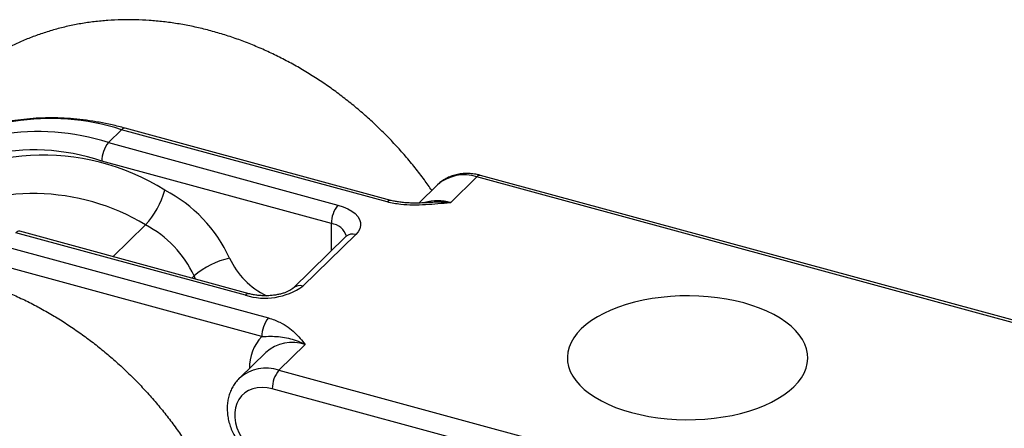
# Model space of a CAD drawing. Units: inches. Extents: x 1.7 to 81.6, y 2 to 53.2.
# Drawn here: x 17 to 20.4, y 8.5 to 10 of the extents above; entities that cross this region are included whole.
import ezdxf

# ---------------------------------------------------------------- set-up
doc = ezdxf.new("R2010")
doc.units = ezdxf.units.IN
doc.header["$LTSCALE"] = 5
doc.header["$MEASUREMENT"] = 0
doc.linetypes.add('SLD-Solid', pattern=[0])

msp = doc.modelspace()

# ---------------------------------------------------------------- linework, layer by layer
at = {"color": 7, "linetype": 'SLD-Solid', "lineweight": 25}
for p, q in [((17.2664, 9.5243), (17.3123, 9.5692)), ((18.2367, 9.3179), (17.3123, 9.5692)), ((18.2496, 9.3232), (17.3252, 9.5745)), ((17.2664, 9.5243), (18.0652, 9.3072)), ((18.0422, 9.2426), (17.2434, 9.4597)), ((18.5486, 9.4051), (18.4568, 9.3154)), ((20.7041, 8.8193), (18.5486, 9.4051)), ((20.717, 8.8246), (18.5615, 9.4104)), ((18.4111, 9.3772), (18.3465, 9.3142)), ((17.7437, 8.9934), (16.9448, 9.2105)), ((17.7566, 8.9987), (16.9577, 9.2158)), ((18.0925, 9.1975), (17.9088, 9.0182)), ((18.1269, 9.2045), (17.9431, 9.0251)), ((16.8989, 9.1657), (17.8233, 8.9144)), ((17.8003, 8.8498), (16.8759, 9.1011)), ((17.9515, 8.8223), (17.8596, 8.7326)), ((17.814, 8.7944), (17.7221, 8.7047)), ((17.7221, 8.7047), (17.7229, 8.7055)), ((17.8596, 8.7326), (20.015, 8.1468)), ((19.9921, 8.0822), (17.8366, 8.668))]:
    msp.add_line(p, q, dxfattribs=at)
at = {"color": 8, "linetype": 'SLD-Solid', "lineweight": 25}
for p, q in [((17.2824, 9.1275), (17.3956, 9.238)), ((18.0422, 9.1485), (18.0422, 9.2426)), ((17.5566, 9.053), (17.5645, 9.0608)), ((17.5699, 9.0494), (17.5645, 9.0608))]:
    msp.add_line(p, q, dxfattribs=at)
at = {"color": 7, "linetype": 'SLD-Solid', "lineweight": 25, "flags": 128}
for points in [[(18.0652, 9.3072), (18.0831, 9.3015), (18.0992, 9.2945), (18.1132, 9.2864), (18.1249, 9.2774), (18.1339, 9.2676), (18.1401, 9.2572), (18.1434, 9.2465), (18.1437, 9.2356), (18.141, 9.2249), (18.1354, 9.2144), (18.1269, 9.2045)], [(18.9119, 8.8765), (18.8977, 8.8612), (18.8859, 8.8455), (18.8765, 8.8292), (18.8697, 8.8127), (18.8653, 8.7959), (18.8636, 8.779), (18.8644, 8.7621), (18.8678, 8.7453), (18.8737, 8.7287), (18.8822, 8.7123), (18.8931, 8.6964), (18.9064, 8.6809), (18.9221, 8.666), (18.9399, 8.6518), (18.9599, 8.6384), (18.9818, 8.6258), (19.0056, 8.6141), (19.0311, 8.6035), (19.0582, 8.5939), (19.0866, 8.5854), (19.1162, 8.5781), (19.1469, 8.572), (19.1784, 8.5672), (19.2105, 8.5637), (19.243, 8.5614), (19.2758, 8.5605), (19.3087, 8.561), (19.3413, 8.5627), (19.3737, 8.5658), (19.4054, 8.5701), (19.4364, 8.5757), (19.4664, 8.5826), (19.4953, 8.5907), (19.5228, 8.5999), (19.5489, 8.6101), (19.5734, 8.6214), (19.596, 8.6337), (19.6167, 8.6468), (19.6353, 8.6608), (19.6518, 8.6754), (19.666, 8.6907), (19.6778, 8.7065), (19.6871, 8.7227), (19.694, 8.7392), (19.6983, 8.756), (19.7001, 8.7729), (19.6993, 8.7898), (19.6959, 8.8066), (19.6899, 8.8232), (19.6815, 8.8396), (19.6705, 8.8555), (19.6572, 8.871), (19.6416, 8.8859), (19.6237, 8.9001), (19.6038, 8.9135), (19.5818, 8.9261), (19.558, 8.9378), (19.5325, 8.9484), (19.5055, 8.958), (19.4771, 8.9665), (19.4474, 8.9738), (19.4168, 8.9799), (19.3853, 8.9847), (19.3532, 8.9882), (19.3206, 8.9905), (19.2878, 8.9914), (19.255, 8.991), (19.2223, 8.9892), (19.19, 8.9861), (19.1583, 8.9818), (19.1273, 8.9762), (19.0973, 8.9693), (19.0684, 8.9612), (19.0408, 8.952), (19.0147, 8.9418), (18.9903, 8.9305), (18.9677, 8.9182), (18.947, 8.9051), (18.9283, 8.8911), (18.9119, 8.8765)], [(17.8366, 8.668), (17.8188, 8.6717), (17.8013, 8.6729), (17.7845, 8.6716), (17.7687, 8.668), (17.7541, 8.6619), (17.741, 8.6536), (17.7298, 8.6432), (17.7206, 8.6309), (17.7135, 8.617), (17.7087, 8.6016), (17.7063, 8.5851), (17.7064, 8.5678), (17.7089, 8.5499), (17.7138, 8.532), (17.721, 8.5142), (17.7303, 8.4969)]]:
    msp.add_lwpolyline(points, dxfattribs=at)
at = {"color": 8, "linetype": 'SLD-Solid', "lineweight": 25}
for centre, radius, start, end in [((17.0672, 8.8229), 0.7855, 71.8201, 127.2963), ((17.0219, 8.7737), 0.7894, 71.9608, 126.9725), ((17.3231, 9.5613), 0.0133, 80.7318, 143.9675), ((18.504, 9.2719), 0.1404, 71.4884, 131.4216), ((18.5594, 9.3973), 0.0133, 80.7318, 143.9675), ((17.0058, 8.596), 0.751, 58.736, 119.3786), ((18.2475, 9.3101), 0.0133, 80.2663, 144.0361), ((18.4115, 9.1609), 0.161, 73.6604, 105.9317), ((18.0359, 9.1818), 0.0611, 15.8418, 84.079), ((16.9556, 9.2027), 0.0133, 80.7318, 143.9675), ((18.1158, 9.1711), 0.0352, 71.5838, 131.3262), ((17.9347, 9.2358), 0.2714, 204.7205, 244.2305), ((17.932, 8.9917), 0.0352, 71.5851, 131.2981), ((17.7544, 8.9855), 0.0133, 80.9264, 143.9387), ((17.9175, 8.7399), 0.1607, 136.8226, 180.4432), ((17.9069, 8.6891), 0.1404, 71.4884, 131.4216), ((17.815, 8.5992), 0.1407, 71.5132, 130.8886)]:
    msp.add_arc(centre, radius, start, end, dxfattribs=at)
at = {"color": 7, "linetype": 'SLD-Solid', "lineweight": 25}
for centre, radius, start, end in [((17.0082, 8.7747), 0.7243, 71.0466, 135.0654), ((17.344, 9.4603), 0.1006, 140.5129, 180.3434), ((17.0378, 8.6791), 0.8016, 57.9893, 128.1413), ((17.1689, 9.443), 0.3057, 317.8619, 344.0082), ((17.2293, 8.9106), 0.5054, 24.7704, 62.4915), ((18.1429, 9.2432), 0.1006, 140.5129, 180.3434), ((17.2205, 8.9019), 0.3789, 24.7834, 62.4785), ((17.7498, 8.8434), 0.2856, 102.4577, 130.4567), ((17.8109, 9.2134), 0.2301, 253.0116, 305.0834), ((17.901, 8.8504), 0.1006, 140.5129, 180.3434), ((17.9373, 8.6686), 0.1006, 140.5129, 180.3434)]:
    msp.add_arc(centre, radius, start, end, dxfattribs=at)
for points, knots in [([(18.3918, 9.3584), (18.3832, 9.3706), (18.3645, 9.3972), (18.3338, 9.4369), (18.3, 9.4777), (18.2648, 9.5172), (18.228, 9.5554), (18.1899, 9.5923), (18.1505, 9.6278), (18.1099, 9.6617), (18.0681, 9.6941), (18.0253, 9.7249), (17.9814, 9.7539), (17.9366, 9.7812), (17.891, 9.8067), (17.8446, 9.8303), (17.7976, 9.8519), (17.75, 9.8716), (17.7019, 9.8892), (17.6534, 9.9047), (17.6046, 9.9181), (17.5556, 9.9294), (17.5066, 9.9384), (17.4576, 9.9452), (17.4088, 9.9497), (17.3603, 9.952), (17.3121, 9.9519), (17.2644, 9.9497), (17.2173, 9.9451), (17.1709, 9.9384), (17.1253, 9.9294), (17.0807, 9.9182), (17.037, 9.9048), (16.9944, 9.8894), (16.953, 9.8719), (16.9129, 9.8524), (16.8741, 9.8309), (16.8366, 9.8075), (16.8007, 9.7823), (16.7662, 9.7553), (16.7334, 9.7266), (16.7022, 9.6962), (16.6726, 9.6642), (16.6448, 9.6307), (16.6188, 9.5957), (16.5946, 9.5593), (16.5723, 9.5215), (16.5519, 9.4825), (16.5335, 9.4423), (16.5177, 9.4029), (16.509, 9.3765), (16.505, 9.3642)], [0, 0, 0, 0, 0.01796, 0.039064, 0.060171, 0.081281, 0.102395, 0.123515, 0.144639, 0.165771, 0.18691, 0.208057, 0.229213, 0.250377, 0.271549, 0.292726, 0.313905, 0.335084, 0.356256, 0.377417, 0.398559, 0.419674, 0.440753, 0.461787, 0.482766, 0.503679, 0.524516, 0.545269, 0.565929, 0.586489, 0.606945, 0.627294, 0.647535, 0.66767, 0.687703, 0.70764, 0.727488, 0.747258, 0.766959, 0.786605, 0.806207, 0.82578, 0.845338, 0.86489, 0.884451, 0.904034, 0.923654, 0.943322, 0.963052, 0.982853, 1, 1, 1, 1]), ([(17.3252, 9.5745), (17.3173, 9.5766), (17.2944, 9.5826), (17.2565, 9.5911), (17.2119, 9.5991), (17.1674, 9.605), (17.1232, 9.6089), (17.0794, 9.6106), (17.0361, 9.6102), (16.9935, 9.6077), (16.9515, 9.6031), (16.9102, 9.5965), (16.8699, 9.5877), (16.8306, 9.5769), (16.7923, 9.564), (16.7551, 9.5492), (16.7192, 9.5324), (16.6845, 9.5137), (16.6513, 9.4931), (16.6204, 9.4716), (16.6015, 9.456), (16.5925, 9.4487)], [0, 0, 0, 0, 0.029135, 0.083759, 0.13838, 0.192982, 0.247558, 0.302104, 0.35661, 0.41107, 0.465476, 0.519822, 0.574099, 0.628304, 0.682433, 0.736482, 0.790454, 0.844351, 0.898179, 0.951948, 1, 1, 1, 1]), ([(18.5615, 9.4104), (18.5577, 9.4114), (18.5472, 9.414), (18.53, 9.4166), (18.5101, 9.4174), (18.4907, 9.4158), (18.472, 9.412), (18.4543, 9.4061), (18.4379, 9.3979), (18.4233, 9.3884), (18.4151, 9.3807), (18.4112, 9.3772)], [0, 0, 0, 0, 0.0700058, 0.1913801, 0.3125064, 0.4326982, 0.5516074, 0.6690023, 0.7848294, 0.8992325, 1, 1, 1, 1]), ([(18.3875, 9.3163), (18.3841, 9.316), (18.3719, 9.315), (18.3518, 9.3141), (18.3285, 9.3138), (18.3078, 9.3145), (18.2892, 9.316), (18.2726, 9.3183), (18.2595, 9.3207), (18.2524, 9.3226), (18.2497, 9.3233)], [0, 0, 0, 0, 0.074631, 0.261686, 0.42492, 0.568072, 0.701433, 0.823214, 0.933298, 1, 1, 1, 1]), ([(18.4568, 9.3154), (18.4565, 9.3154), (18.4419, 9.3139), (18.413, 9.3109), (18.3699, 9.3076), (18.3265, 9.3064), (18.2894, 9.3084), (18.2593, 9.3125), (18.2443, 9.3161), (18.2367, 9.3179)], [0, 0, 0, 0, 0.0033959, 0.1987701, 0.3939828, 0.5861675, 0.7778297, 0.8889695, 1, 1, 1, 1]), ([(18.0952, 9.2008), (18.0952, 9.2007), (18.0951, 9.2005), (18.0939, 9.1989), (18.0927, 9.1977), (18.0925, 9.1975)], [0, 0, 0, 0, 0.439257, 0.899268, 1, 1, 1, 1]), ([(16.6152, 9.089), (16.6055, 9.0903), (16.5795, 9.0939), (16.5374, 9.0977), (16.4888, 9.1001), (16.4406, 9.1001), (16.3929, 9.0979), (16.3458, 9.0934), (16.2994, 9.0867), (16.2538, 9.0778), (16.2091, 9.0667), (16.1654, 9.0534), (16.1228, 9.038), (16.0814, 9.0206), (16.0412, 9.0011), (16.0023, 8.9797), (15.9649, 8.9564), (15.9289, 8.9312), (15.8944, 8.9042), (15.8615, 8.8756), (15.8302, 8.8452), (15.8006, 8.8133), (15.7728, 8.7798), (15.7467, 8.7448), (15.7225, 8.7084), (15.7002, 8.6707), (15.6797, 8.6317), (15.6612, 8.5916), (15.6447, 8.5502), (15.6302, 8.5078), (15.6178, 8.4644), (15.6074, 8.42), (15.5992, 8.3749), (15.5931, 8.3289), (15.5892, 8.2823), (15.5874, 8.2351), (15.5878, 8.1874), (15.5904, 8.1393), (15.5952, 8.091), (15.6022, 8.0424), (15.6114, 7.9938), (15.6227, 7.9451), (15.6361, 7.8967), (15.6517, 7.8484), (15.6693, 7.8005), (15.6889, 7.753), (15.7104, 7.7061), (15.7339, 7.6598), (15.7593, 7.6142), (15.7864, 7.5694), (15.8154, 7.5255), (15.846, 7.4826), (15.8782, 7.4408), (15.912, 7.4), (15.9474, 7.3606), (15.9841, 7.3223), (16.0223, 7.2855), (16.0617, 7.2501), (16.1023, 7.2162), (16.1441, 7.1838), (16.187, 7.1531), (16.2309, 7.1241), (16.2757, 7.0969), (16.3214, 7.0715), (16.3678, 7.0479), (16.4148, 7.0263), (16.4625, 7.0067), (16.5106, 6.9891), (16.5591, 6.9736), (16.6079, 6.9603), (16.6568, 6.9491), (16.7058, 6.9402), (16.7548, 6.9334), (16.8036, 6.929), (16.8522, 6.9268), (16.9004, 6.9268), (16.948, 6.9292), (16.9951, 6.9338), (17.0415, 6.9406), (17.087, 6.9496), (17.1317, 6.9609), (17.1753, 6.9743), (17.2179, 6.9898), (17.2592, 7.0073), (17.2993, 7.0269), (17.3381, 7.0484), (17.3755, 7.0718), (17.4114, 7.0971), (17.4458, 7.1241), (17.4786, 7.1529), (17.5098, 7.1833), (17.5393, 7.2154), (17.5671, 7.2489), (17.593, 7.284), (17.6172, 7.3204), (17.6394, 7.3582), (17.6598, 7.3972), (17.6782, 7.4375), (17.6946, 7.4789), (17.7089, 7.5214), (17.7213, 7.5648), (17.7315, 7.6092), (17.7396, 7.6544), (17.7456, 7.7004), (17.7494, 7.7471), (17.7511, 7.7943), (17.7505, 7.842), (17.7478, 7.8901), (17.7429, 7.9385), (17.7358, 7.9871), (17.7265, 8.0357), (17.7151, 8.0843), (17.7015, 8.1328), (17.6859, 8.181), (17.6682, 8.2289), (17.6485, 8.2763), (17.6268, 8.3233), (17.6033, 8.3695), (17.5778, 8.4151), (17.5505, 8.4598), (17.5215, 8.5037), (17.4908, 8.5465), (17.4585, 8.5883), (17.4246, 8.629), (17.3892, 8.6684), (17.3524, 8.7065), (17.3142, 8.7433), (17.2747, 8.7786), (17.234, 8.8125), (17.1921, 8.8447), (17.1492, 8.8753), (17.1052, 8.9043), (17.0604, 8.9314), (17.0147, 8.9567), (16.9682, 8.9802), (16.9211, 9.0017), (16.8735, 9.0212), (16.8253, 9.0386), (16.7768, 9.054), (16.728, 9.0672), (16.6791, 9.0783), (16.6414, 9.0851), (16.6201, 9.0883), (16.6152, 9.089)], [0, 0, 0, 0, 0.004331, 0.011606, 0.018869, 0.026105, 0.033312, 0.040487, 0.047627, 0.054731, 0.061798, 0.068827, 0.07582, 0.082777, 0.089701, 0.096594, 0.103459, 0.110301, 0.117123, 0.12393, 0.130727, 0.137518, 0.144308, 0.1511, 0.157899, 0.164712, 0.171541, 0.178391, 0.185266, 0.192169, 0.199102, 0.206068, 0.213068, 0.220103, 0.227171, 0.234274, 0.241409, 0.248574, 0.255767, 0.262985, 0.270225, 0.277485, 0.28476, 0.292049, 0.299349, 0.306657, 0.313971, 0.32129, 0.328613, 0.335937, 0.343264, 0.350591, 0.357919, 0.365248, 0.372578, 0.37991, 0.387243, 0.394579, 0.401917, 0.409257, 0.4166, 0.423946, 0.431295, 0.438647, 0.446, 0.453355, 0.460709, 0.468061, 0.475408, 0.482749, 0.490081, 0.4974, 0.504704, 0.511988, 0.519249, 0.526484, 0.533689, 0.540862, 0.548, 0.555102, 0.562167, 0.569195, 0.576186, 0.583141, 0.590063, 0.596955, 0.603819, 0.610659, 0.61748, 0.624287, 0.631083, 0.637874, 0.644664, 0.651456, 0.658256, 0.665069, 0.671899, 0.678751, 0.685627, 0.692531, 0.699467, 0.706434, 0.713436, 0.720472, 0.727543, 0.734647, 0.741784, 0.748951, 0.756145, 0.763364, 0.770606, 0.777866, 0.785142, 0.792432, 0.799732, 0.80704, 0.814355, 0.821674, 0.828997, 0.836321, 0.843648, 0.850975, 0.858303, 0.865632, 0.872963, 0.880295, 0.887628, 0.894964, 0.902301, 0.909642, 0.916985, 0.924332, 0.931681, 0.939033, 0.946386, 0.953741, 0.961094, 0.968446, 0.975793, 0.983134, 0.990465, 0.997784, 1, 1, 1, 1]), ([(17.9088, 9.0182), (17.9081, 9.0176), (17.9064, 9.0159), (17.9018, 9.0126), (17.8946, 9.0084), (17.8854, 9.0041), (17.8744, 9.0002), (17.8617, 8.9968), (17.8478, 8.9941), (17.8329, 8.9923), (17.8174, 8.9915), (17.8017, 8.9917), (17.7862, 8.9929), (17.7718, 8.9951), (17.7621, 8.9972), (17.7573, 8.9985), (17.7566, 8.9987)], [0, 0, 0, 0, 0.040953, 0.11353, 0.186919, 0.262015, 0.339085, 0.418004, 0.498463, 0.580087, 0.662484, 0.745269, 0.828039, 0.910325, 0.98681, 1, 1, 1, 1]), ([(17.8233, 8.9144), (17.8305, 8.9122), (17.8448, 8.9079), (17.8683, 8.8974), (17.8924, 8.8827), (17.9151, 8.8637), (17.9341, 8.8434), (17.9456, 8.8294), (17.9514, 8.8224), (17.9515, 8.8223)], [0, 0, 0, 0, 0.11103, 0.22217, 0.413832, 0.606017, 0.80123, 0.996604, 1, 1, 1, 1]), ([(17.8003, 8.8498), (17.8106, 8.8503), (17.8314, 8.8513), (17.8588, 8.8498), (17.8859, 8.846), (17.913, 8.8389), (17.9338, 8.8308), (17.9465, 8.8248), (17.9502, 8.8229), (17.9513, 8.8224), (17.9515, 8.8223)], [0, 0, 0, 0, 0.183088, 0.370587, 0.558126, 0.741541, 0.924868, 0.979025, 0.99576, 1, 1, 1, 1]), ([(17.7232, 8.7056), (17.7224, 8.7048), (17.7171, 8.7003), (17.7089, 8.6902), (17.699, 8.6756), (17.6911, 8.6595), (17.6852, 8.6425), (17.6814, 8.6245), (17.6796, 8.6059), (17.6799, 8.5866), (17.6824, 8.5671), (17.687, 8.5475), (17.6937, 8.528), (17.7018, 8.5099), (17.7084, 8.4987), (17.7113, 8.4936)], [0, 0, 0, 0, 0.015143, 0.095806, 0.176273, 0.256863, 0.337914, 0.419692, 0.502365, 0.585982, 0.670482, 0.75572, 0.841513, 0.927682, 1, 1, 1, 1])]:
    msp.add_open_spline(points, degree=3, knots=knots, dxfattribs=at)
at = {"color": 8, "linetype": 'SLD-Solid', "lineweight": 25}
msp.add_open_spline([(18.4568, 9.3154), (18.4565, 9.3155), (18.455, 9.3156), (18.4498, 9.3161), (18.4323, 9.3173), (18.4105, 9.3178), (18.3929, 9.3163), (18.3876, 9.3158)], degree=3, knots=[0, 0, 0, 0, 0.012579, 0.062221, 0.222875, 0.76671, 1, 1, 1, 1], dxfattribs=at)

doc.saveas('drawing.dxf')
